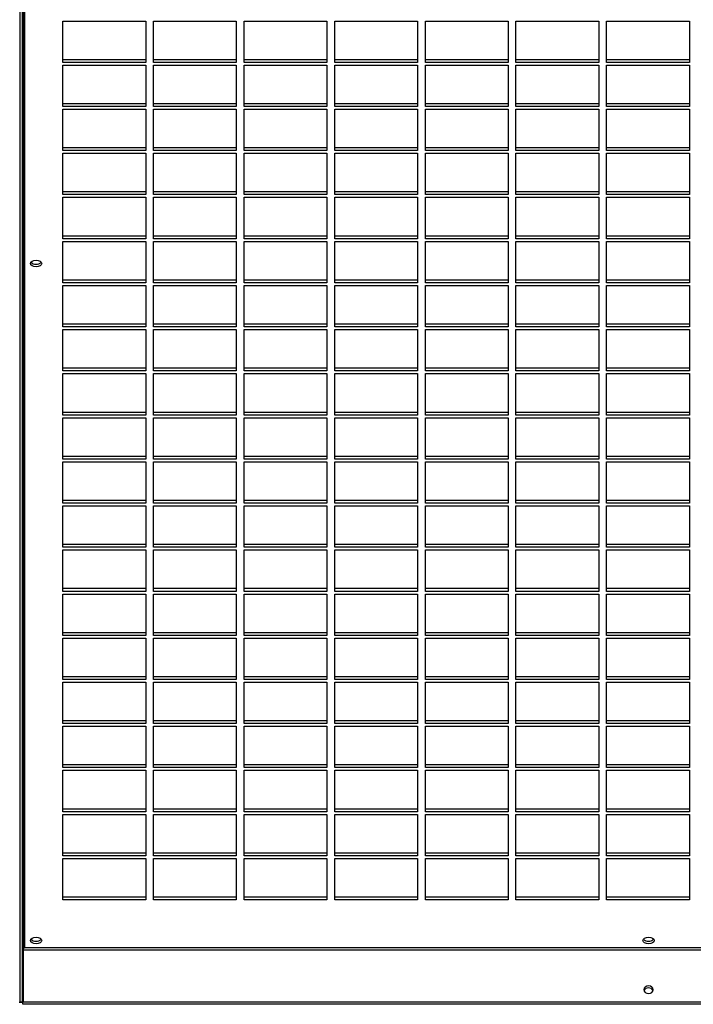
# Model space of a CAD drawing. Units: millimetres. Extents: x 465 to 16470, y 452 to 11592.
# Drawn here: x 9528 to 9829, y 9064 to 9504 of the extents above; entities that cross this region are included whole.
import ezdxf

# ---------------------------------------------------------------- set-up
doc = ezdxf.new("R2010")
doc.units = ezdxf.units.MM

msp = doc.modelspace()

# ---------------------------------------------------------------- linework, layer by layer
at = {"color": 7, "linetype": 'Continuous', "lineweight": 25}
for p, q in [((9527.73, 9676.92), (9527.73, 9064.41)), ((9529.05, 9064.41), (9529.05, 9676.92)), ((9529.23, 9676.92), (9529.23, 9064.41)), ((9547.04, 9503.11), (9584.04, 9503.11)), ((9547.04, 9484.59), (9547.04, 9503.11)), ((9584.04, 9503.11), (9584.04, 9484.59)), ((9587.54, 9503.11), (9624.54, 9503.11)), ((9587.54, 9484.59), (9587.54, 9503.11)), ((9624.54, 9503.11), (9624.54, 9484.59)), ((9628.04, 9503.11), (9665.04, 9503.11)), ((9628.04, 9484.59), (9628.04, 9503.11)), ((9665.04, 9503.11), (9665.04, 9484.59)), ((9668.54, 9503.11), (9705.54, 9503.11)), ((9668.54, 9484.59), (9668.54, 9503.11)), ((9705.54, 9503.11), (9705.54, 9484.59)), ((9709.04, 9503.11), (9746.04, 9503.11)), ((9709.04, 9484.59), (9709.04, 9503.11)), ((9746.04, 9503.11), (9746.04, 9484.59)), ((9749.54, 9503.11), (9786.54, 9503.11)), ((9749.54, 9484.59), (9749.54, 9503.11)), ((9786.54, 9503.11), (9786.54, 9484.59)), ((9790.04, 9503.11), (9827.04, 9503.11)), ((9790.04, 9484.59), (9790.04, 9503.11)), ((9827.04, 9503.11), (9827.04, 9484.59)), ((9584.04, 9485.8), (9547.04, 9485.8)), ((9584.04, 9484.59), (9547.04, 9484.59)), ((9547.04, 9483.4), (9584.04, 9483.4)), ((9547.04, 9464.89), (9547.04, 9483.4)), ((9584.04, 9483.4), (9584.04, 9464.89)), ((9624.54, 9485.8), (9587.54, 9485.8)), ((9624.54, 9484.59), (9587.54, 9484.59)), ((9587.54, 9483.4), (9624.54, 9483.4)), ((9587.54, 9464.89), (9587.54, 9483.4)), ((9624.54, 9483.4), (9624.54, 9464.89)), ((9665.04, 9485.8), (9628.04, 9485.8)), ((9665.04, 9484.59), (9628.04, 9484.59)), ((9628.04, 9483.4), (9665.04, 9483.4)), ((9628.04, 9464.89), (9628.04, 9483.4)), ((9665.04, 9483.4), (9665.04, 9464.89)), ((9705.54, 9485.8), (9668.54, 9485.8)), ((9705.54, 9484.59), (9668.54, 9484.59)), ((9668.54, 9483.4), (9705.54, 9483.4)), ((9668.54, 9464.89), (9668.54, 9483.4)), ((9705.54, 9483.4), (9705.54, 9464.89)), ((9746.04, 9485.8), (9709.04, 9485.8)), ((9746.04, 9484.59), (9709.04, 9484.59)), ((9709.04, 9483.4), (9746.04, 9483.4)), ((9709.04, 9464.89), (9709.04, 9483.4)), ((9746.04, 9483.4), (9746.04, 9464.89)), ((9786.54, 9485.8), (9749.54, 9485.8)), ((9786.54, 9484.59), (9749.54, 9484.59)), ((9749.54, 9483.4), (9786.54, 9483.4)), ((9749.54, 9464.89), (9749.54, 9483.4)), ((9786.54, 9483.4), (9786.54, 9464.89)), ((9827.04, 9485.8), (9790.04, 9485.8)), ((9827.04, 9484.59), (9790.04, 9484.59)), ((9790.04, 9483.4), (9827.04, 9483.4)), ((9790.04, 9464.89), (9790.04, 9483.4)), ((9827.04, 9483.4), (9827.04, 9464.89)), ((9584.04, 9466.09), (9547.04, 9466.09)), ((9584.04, 9464.89), (9547.04, 9464.89)), ((9624.54, 9466.09), (9587.54, 9466.09)), ((9624.54, 9464.89), (9587.54, 9464.89)), ((9665.04, 9466.09), (9628.04, 9466.09)), ((9665.04, 9464.89), (9628.04, 9464.89)), ((9705.54, 9466.09), (9668.54, 9466.09)), ((9705.54, 9464.89), (9668.54, 9464.89)), ((9746.04, 9466.09), (9709.04, 9466.09)), ((9746.04, 9464.89), (9709.04, 9464.89)), ((9786.54, 9466.09), (9749.54, 9466.09)), ((9786.54, 9464.89), (9749.54, 9464.89)), ((9827.04, 9466.09), (9790.04, 9466.09)), ((9827.04, 9464.89), (9790.04, 9464.89)), ((9547.04, 9463.7), (9584.04, 9463.7)), ((9547.04, 9445.18), (9547.04, 9463.7)), ((9584.04, 9463.7), (9584.04, 9445.18)), ((9587.54, 9463.7), (9624.54, 9463.7)), ((9587.54, 9445.18), (9587.54, 9463.7)), ((9624.54, 9463.7), (9624.54, 9445.18)), ((9628.04, 9463.7), (9665.04, 9463.7)), ((9628.04, 9445.18), (9628.04, 9463.7)), ((9665.04, 9463.7), (9665.04, 9445.18)), ((9668.54, 9463.7), (9705.54, 9463.7)), ((9668.54, 9445.18), (9668.54, 9463.7)), ((9705.54, 9463.7), (9705.54, 9445.18)), ((9709.04, 9463.7), (9746.04, 9463.7)), ((9709.04, 9445.18), (9709.04, 9463.7)), ((9746.04, 9463.7), (9746.04, 9445.18)), ((9749.54, 9463.7), (9786.54, 9463.7)), ((9749.54, 9445.18), (9749.54, 9463.7)), ((9786.54, 9463.7), (9786.54, 9445.18)), ((9790.04, 9463.7), (9827.04, 9463.7)), ((9790.04, 9445.18), (9790.04, 9463.7)), ((9827.04, 9463.7), (9827.04, 9445.18)), ((9584.04, 9446.39), (9547.04, 9446.39)), ((9584.04, 9445.18), (9547.04, 9445.18)), ((9547.04, 9443.99), (9584.04, 9443.99)), ((9547.04, 9425.48), (9547.04, 9443.99)), ((9584.04, 9443.99), (9584.04, 9425.48)), ((9624.54, 9446.39), (9587.54, 9446.39)), ((9624.54, 9445.18), (9587.54, 9445.18)), ((9587.54, 9443.99), (9624.54, 9443.99)), ((9587.54, 9425.48), (9587.54, 9443.99)), ((9624.54, 9443.99), (9624.54, 9425.48)), ((9665.04, 9446.39), (9628.04, 9446.39)), ((9665.04, 9445.18), (9628.04, 9445.18)), ((9628.04, 9443.99), (9665.04, 9443.99)), ((9628.04, 9425.48), (9628.04, 9443.99)), ((9665.04, 9443.99), (9665.04, 9425.48)), ((9705.54, 9446.39), (9668.54, 9446.39)), ((9705.54, 9445.18), (9668.54, 9445.18)), ((9668.54, 9443.99), (9705.54, 9443.99)), ((9668.54, 9425.48), (9668.54, 9443.99)), ((9705.54, 9443.99), (9705.54, 9425.48)), ((9746.04, 9446.39), (9709.04, 9446.39)), ((9746.04, 9445.18), (9709.04, 9445.18)), ((9709.04, 9443.99), (9746.04, 9443.99)), ((9709.04, 9425.48), (9709.04, 9443.99)), ((9746.04, 9443.99), (9746.04, 9425.48)), ((9786.54, 9446.39), (9749.54, 9446.39)), ((9786.54, 9445.18), (9749.54, 9445.18)), ((9749.54, 9443.99), (9786.54, 9443.99)), ((9749.54, 9425.48), (9749.54, 9443.99)), ((9786.54, 9443.99), (9786.54, 9425.48)), ((9827.04, 9446.39), (9790.04, 9446.39)), ((9827.04, 9445.18), (9790.04, 9445.18)), ((9790.04, 9443.99), (9827.04, 9443.99)), ((9790.04, 9425.48), (9790.04, 9443.99)), ((9827.04, 9443.99), (9827.04, 9425.48)), ((9584.04, 9426.68), (9547.04, 9426.68)), ((9584.04, 9425.48), (9547.04, 9425.48)), ((9624.54, 9426.68), (9587.54, 9426.68)), ((9624.54, 9425.48), (9587.54, 9425.48)), ((9665.04, 9426.68), (9628.04, 9426.68)), ((9665.04, 9425.48), (9628.04, 9425.48)), ((9705.54, 9426.68), (9668.54, 9426.68)), ((9705.54, 9425.48), (9668.54, 9425.48)), ((9746.04, 9426.68), (9709.04, 9426.68)), ((9746.04, 9425.48), (9709.04, 9425.48)), ((9786.54, 9426.68), (9749.54, 9426.68)), ((9786.54, 9425.48), (9749.54, 9425.48)), ((9827.04, 9426.68), (9790.04, 9426.68)), ((9827.04, 9425.48), (9790.04, 9425.48)), ((9547.04, 9424.29), (9584.04, 9424.29)), ((9547.04, 9405.77), (9547.04, 9424.29)), ((9584.04, 9424.29), (9584.04, 9405.77)), ((9587.54, 9424.29), (9624.54, 9424.29)), ((9587.54, 9405.77), (9587.54, 9424.29)), ((9624.54, 9424.29), (9624.54, 9405.77)), ((9628.04, 9424.29), (9665.04, 9424.29)), ((9628.04, 9405.77), (9628.04, 9424.29)), ((9665.04, 9424.29), (9665.04, 9405.77)), ((9668.54, 9424.29), (9705.54, 9424.29)), ((9668.54, 9405.77), (9668.54, 9424.29)), ((9705.54, 9424.29), (9705.54, 9405.77)), ((9709.04, 9424.29), (9746.04, 9424.29)), ((9709.04, 9405.77), (9709.04, 9424.29)), ((9746.04, 9424.29), (9746.04, 9405.77)), ((9749.54, 9424.29), (9786.54, 9424.29)), ((9749.54, 9405.77), (9749.54, 9424.29)), ((9786.54, 9424.29), (9786.54, 9405.77)), ((9790.04, 9424.29), (9827.04, 9424.29)), ((9790.04, 9405.77), (9790.04, 9424.29)), ((9827.04, 9424.29), (9827.04, 9405.77)), ((9584.04, 9406.98), (9547.04, 9406.98)), ((9584.04, 9405.77), (9547.04, 9405.77)), ((9547.04, 9404.58), (9584.04, 9404.58)), ((9547.04, 9386.07), (9547.04, 9404.58)), ((9584.04, 9404.58), (9584.04, 9386.07)), ((9624.54, 9406.98), (9587.54, 9406.98)), ((9624.54, 9405.77), (9587.54, 9405.77)), ((9587.54, 9404.58), (9624.54, 9404.58)), ((9587.54, 9386.07), (9587.54, 9404.58)), ((9624.54, 9404.58), (9624.54, 9386.07)), ((9665.04, 9406.98), (9628.04, 9406.98)), ((9665.04, 9405.77), (9628.04, 9405.77)), ((9628.04, 9404.58), (9665.04, 9404.58)), ((9628.04, 9386.07), (9628.04, 9404.58)), ((9665.04, 9404.58), (9665.04, 9386.07)), ((9705.54, 9406.98), (9668.54, 9406.98)), ((9705.54, 9405.77), (9668.54, 9405.77)), ((9668.54, 9404.58), (9705.54, 9404.58)), ((9668.54, 9386.07), (9668.54, 9404.58)), ((9705.54, 9404.58), (9705.54, 9386.07)), ((9746.04, 9406.98), (9709.04, 9406.98)), ((9746.04, 9405.77), (9709.04, 9405.77)), ((9709.04, 9404.58), (9746.04, 9404.58)), ((9709.04, 9386.07), (9709.04, 9404.58)), ((9746.04, 9404.58), (9746.04, 9386.07)), ((9786.54, 9406.98), (9749.54, 9406.98)), ((9786.54, 9405.77), (9749.54, 9405.77)), ((9749.54, 9404.58), (9786.54, 9404.58)), ((9749.54, 9386.07), (9749.54, 9404.58)), ((9786.54, 9404.58), (9786.54, 9386.07)), ((9827.04, 9406.98), (9790.04, 9406.98)), ((9827.04, 9405.77), (9790.04, 9405.77)), ((9790.04, 9404.58), (9827.04, 9404.58)), ((9790.04, 9386.07), (9790.04, 9404.58)), ((9827.04, 9404.58), (9827.04, 9386.07)), ((9584.04, 9387.27), (9547.04, 9387.27)), ((9584.04, 9386.07), (9547.04, 9386.07)), ((9624.54, 9387.27), (9587.54, 9387.27)), ((9624.54, 9386.07), (9587.54, 9386.07)), ((9665.04, 9387.27), (9628.04, 9387.27)), ((9665.04, 9386.07), (9628.04, 9386.07)), ((9705.54, 9387.27), (9668.54, 9387.27)), ((9705.54, 9386.07), (9668.54, 9386.07)), ((9746.04, 9387.27), (9709.04, 9387.27)), ((9746.04, 9386.07), (9709.04, 9386.07)), ((9786.54, 9387.27), (9749.54, 9387.27)), ((9786.54, 9386.07), (9749.54, 9386.07)), ((9827.04, 9387.27), (9790.04, 9387.27)), ((9827.04, 9386.07), (9790.04, 9386.07)), ((9547.04, 9384.87), (9584.04, 9384.87)), ((9547.04, 9366.36), (9547.04, 9384.87)), ((9584.04, 9384.87), (9584.04, 9366.36)), ((9587.54, 9384.87), (9624.54, 9384.87)), ((9587.54, 9366.36), (9587.54, 9384.87)), ((9624.54, 9384.87), (9624.54, 9366.36)), ((9628.04, 9384.87), (9665.04, 9384.87)), ((9628.04, 9366.36), (9628.04, 9384.87)), ((9665.04, 9384.87), (9665.04, 9366.36)), ((9668.54, 9384.87), (9705.54, 9384.87)), ((9668.54, 9366.36), (9668.54, 9384.87)), ((9705.54, 9384.87), (9705.54, 9366.36)), ((9709.04, 9384.87), (9746.04, 9384.87)), ((9709.04, 9366.36), (9709.04, 9384.87)), ((9746.04, 9384.87), (9746.04, 9366.36)), ((9749.54, 9384.87), (9786.54, 9384.87)), ((9749.54, 9366.36), (9749.54, 9384.87)), ((9786.54, 9384.87), (9786.54, 9366.36)), ((9790.04, 9384.87), (9827.04, 9384.87)), ((9790.04, 9366.36), (9790.04, 9384.87)), ((9827.04, 9384.87), (9827.04, 9366.36)), ((9584.04, 9367.57), (9547.04, 9367.57)), ((9624.54, 9367.57), (9587.54, 9367.57)), ((9665.04, 9367.57), (9628.04, 9367.57)), ((9705.54, 9367.57), (9668.54, 9367.57)), ((9746.04, 9367.57), (9709.04, 9367.57)), ((9786.54, 9367.57), (9749.54, 9367.57)), ((9827.04, 9367.57), (9790.04, 9367.57)), ((9584.04, 9366.36), (9547.04, 9366.36)), ((9547.04, 9365.17), (9584.04, 9365.17)), ((9547.04, 9346.66), (9547.04, 9365.17)), ((9584.04, 9365.17), (9584.04, 9346.66)), ((9624.54, 9366.36), (9587.54, 9366.36)), ((9587.54, 9365.17), (9624.54, 9365.17)), ((9587.54, 9346.66), (9587.54, 9365.17)), ((9624.54, 9365.17), (9624.54, 9346.66)), ((9665.04, 9366.36), (9628.04, 9366.36)), ((9628.04, 9365.17), (9665.04, 9365.17)), ((9628.04, 9346.66), (9628.04, 9365.17)), ((9665.04, 9365.17), (9665.04, 9346.66)), ((9705.54, 9366.36), (9668.54, 9366.36)), ((9668.54, 9365.17), (9705.54, 9365.17)), ((9668.54, 9346.66), (9668.54, 9365.17)), ((9705.54, 9365.17), (9705.54, 9346.66)), ((9746.04, 9366.36), (9709.04, 9366.36)), ((9709.04, 9365.17), (9746.04, 9365.17)), ((9709.04, 9346.66), (9709.04, 9365.17)), ((9746.04, 9365.17), (9746.04, 9346.66)), ((9786.54, 9366.36), (9749.54, 9366.36)), ((9749.54, 9365.17), (9786.54, 9365.17)), ((9749.54, 9346.66), (9749.54, 9365.17)), ((9786.54, 9365.17), (9786.54, 9346.66)), ((9827.04, 9366.36), (9790.04, 9366.36)), ((9790.04, 9365.17), (9827.04, 9365.17)), ((9790.04, 9346.66), (9790.04, 9365.17)), ((9827.04, 9365.17), (9827.04, 9346.66)), ((9584.04, 9347.86), (9547.04, 9347.86)), ((9584.04, 9346.66), (9547.04, 9346.66)), ((9547.04, 9345.46), (9584.04, 9345.46)), ((9547.04, 9326.95), (9547.04, 9345.46)), ((9584.04, 9345.46), (9584.04, 9326.95)), ((9624.54, 9347.86), (9587.54, 9347.86)), ((9624.54, 9346.66), (9587.54, 9346.66)), ((9587.54, 9345.46), (9624.54, 9345.46)), ((9587.54, 9326.95), (9587.54, 9345.46)), ((9624.54, 9345.46), (9624.54, 9326.95)), ((9665.04, 9347.86), (9628.04, 9347.86)), ((9665.04, 9346.66), (9628.04, 9346.66)), ((9628.04, 9345.46), (9665.04, 9345.46)), ((9628.04, 9326.95), (9628.04, 9345.46)), ((9665.04, 9345.46), (9665.04, 9326.95)), ((9705.54, 9347.86), (9668.54, 9347.86)), ((9705.54, 9346.66), (9668.54, 9346.66)), ((9668.54, 9345.46), (9705.54, 9345.46)), ((9668.54, 9326.95), (9668.54, 9345.46)), ((9705.54, 9345.46), (9705.54, 9326.95)), ((9746.04, 9347.86), (9709.04, 9347.86)), ((9746.04, 9346.66), (9709.04, 9346.66)), ((9709.04, 9345.46), (9746.04, 9345.46)), ((9709.04, 9326.95), (9709.04, 9345.46)), ((9746.04, 9345.46), (9746.04, 9326.95)), ((9786.54, 9347.86), (9749.54, 9347.86)), ((9786.54, 9346.66), (9749.54, 9346.66)), ((9749.54, 9345.46), (9786.54, 9345.46)), ((9749.54, 9326.95), (9749.54, 9345.46)), ((9786.54, 9345.46), (9786.54, 9326.95)), ((9827.04, 9347.86), (9790.04, 9347.86)), ((9827.04, 9346.66), (9790.04, 9346.66)), ((9790.04, 9345.46), (9827.04, 9345.46)), ((9790.04, 9326.95), (9790.04, 9345.46)), ((9827.04, 9345.46), (9827.04, 9326.95)), ((9584.04, 9328.16), (9547.04, 9328.16)), ((9624.54, 9328.16), (9587.54, 9328.16)), ((9665.04, 9328.16), (9628.04, 9328.16)), ((9705.54, 9328.16), (9668.54, 9328.16)), ((9746.04, 9328.16), (9709.04, 9328.16)), ((9786.54, 9328.16), (9749.54, 9328.16)), ((9827.04, 9328.16), (9790.04, 9328.16)), ((9584.04, 9326.95), (9547.04, 9326.95)), ((9547.04, 9325.76), (9584.04, 9325.76)), ((9547.04, 9307.25), (9547.04, 9325.76)), ((9584.04, 9325.76), (9584.04, 9307.25)), ((9624.54, 9326.95), (9587.54, 9326.95)), ((9587.54, 9325.76), (9624.54, 9325.76)), ((9587.54, 9307.25), (9587.54, 9325.76)), ((9624.54, 9325.76), (9624.54, 9307.25)), ((9665.04, 9326.95), (9628.04, 9326.95)), ((9628.04, 9325.76), (9665.04, 9325.76)), ((9628.04, 9307.25), (9628.04, 9325.76)), ((9665.04, 9325.76), (9665.04, 9307.25)), ((9705.54, 9326.95), (9668.54, 9326.95)), ((9668.54, 9325.76), (9705.54, 9325.76)), ((9668.54, 9307.25), (9668.54, 9325.76)), ((9705.54, 9325.76), (9705.54, 9307.25)), ((9746.04, 9326.95), (9709.04, 9326.95)), ((9709.04, 9325.76), (9746.04, 9325.76)), ((9709.04, 9307.25), (9709.04, 9325.76)), ((9746.04, 9325.76), (9746.04, 9307.25)), ((9786.54, 9326.95), (9749.54, 9326.95)), ((9749.54, 9325.76), (9786.54, 9325.76)), ((9749.54, 9307.25), (9749.54, 9325.76)), ((9786.54, 9325.76), (9786.54, 9307.25)), ((9827.04, 9326.95), (9790.04, 9326.95)), ((9790.04, 9325.76), (9827.04, 9325.76)), ((9790.04, 9307.25), (9790.04, 9325.76)), ((9827.04, 9325.76), (9827.04, 9307.25)), ((9584.04, 9308.45), (9547.04, 9308.45)), ((9584.04, 9307.25), (9547.04, 9307.25)), ((9547.04, 9306.05), (9584.04, 9306.05)), ((9547.04, 9287.54), (9547.04, 9306.05)), ((9584.04, 9306.05), (9584.04, 9287.54)), ((9624.54, 9308.45), (9587.54, 9308.45)), ((9624.54, 9307.25), (9587.54, 9307.25)), ((9587.54, 9306.05), (9624.54, 9306.05)), ((9587.54, 9287.54), (9587.54, 9306.05)), ((9624.54, 9306.05), (9624.54, 9287.54)), ((9665.04, 9308.45), (9628.04, 9308.45)), ((9665.04, 9307.25), (9628.04, 9307.25)), ((9628.04, 9306.05), (9665.04, 9306.05)), ((9628.04, 9287.54), (9628.04, 9306.05)), ((9665.04, 9306.05), (9665.04, 9287.54)), ((9705.54, 9308.45), (9668.54, 9308.45)), ((9705.54, 9307.25), (9668.54, 9307.25)), ((9668.54, 9306.05), (9705.54, 9306.05)), ((9668.54, 9287.54), (9668.54, 9306.05)), ((9705.54, 9306.05), (9705.54, 9287.54)), ((9746.04, 9308.45), (9709.04, 9308.45)), ((9746.04, 9307.25), (9709.04, 9307.25)), ((9709.04, 9306.05), (9746.04, 9306.05)), ((9709.04, 9287.54), (9709.04, 9306.05)), ((9746.04, 9306.05), (9746.04, 9287.54)), ((9786.54, 9308.45), (9749.54, 9308.45)), ((9786.54, 9307.25), (9749.54, 9307.25)), ((9749.54, 9306.05), (9786.54, 9306.05)), ((9749.54, 9287.54), (9749.54, 9306.05)), ((9786.54, 9306.05), (9786.54, 9287.54)), ((9827.04, 9308.45), (9790.04, 9308.45)), ((9827.04, 9307.25), (9790.04, 9307.25)), ((9790.04, 9306.05), (9827.04, 9306.05)), ((9790.04, 9287.54), (9790.04, 9306.05)), ((9827.04, 9306.05), (9827.04, 9287.54)), ((9584.04, 9288.75), (9547.04, 9288.75)), ((9624.54, 9288.75), (9587.54, 9288.75)), ((9665.04, 9288.75), (9628.04, 9288.75)), ((9705.54, 9288.75), (9668.54, 9288.75)), ((9746.04, 9288.75), (9709.04, 9288.75)), ((9786.54, 9288.75), (9749.54, 9288.75)), ((9827.04, 9288.75), (9790.04, 9288.75)), ((9584.04, 9287.54), (9547.04, 9287.54)), ((9547.04, 9286.35), (9584.04, 9286.35)), ((9547.04, 9267.84), (9547.04, 9286.35)), ((9584.04, 9286.35), (9584.04, 9267.84)), ((9624.54, 9287.54), (9587.54, 9287.54)), ((9587.54, 9286.35), (9624.54, 9286.35)), ((9587.54, 9267.84), (9587.54, 9286.35)), ((9624.54, 9286.35), (9624.54, 9267.84)), ((9665.04, 9287.54), (9628.04, 9287.54)), ((9628.04, 9286.35), (9665.04, 9286.35)), ((9628.04, 9267.84), (9628.04, 9286.35)), ((9665.04, 9286.35), (9665.04, 9267.84)), ((9705.54, 9287.54), (9668.54, 9287.54)), ((9668.54, 9286.35), (9705.54, 9286.35)), ((9668.54, 9267.84), (9668.54, 9286.35)), ((9705.54, 9286.35), (9705.54, 9267.84)), ((9746.04, 9287.54), (9709.04, 9287.54)), ((9709.04, 9286.35), (9746.04, 9286.35)), ((9709.04, 9267.84), (9709.04, 9286.35)), ((9746.04, 9286.35), (9746.04, 9267.84)), ((9786.54, 9287.54), (9749.54, 9287.54)), ((9749.54, 9286.35), (9786.54, 9286.35)), ((9749.54, 9267.84), (9749.54, 9286.35)), ((9786.54, 9286.35), (9786.54, 9267.84)), ((9827.04, 9287.54), (9790.04, 9287.54)), ((9790.04, 9286.35), (9827.04, 9286.35)), ((9790.04, 9267.84), (9790.04, 9286.35)), ((9827.04, 9286.35), (9827.04, 9267.84)), ((9584.04, 9269.04), (9547.04, 9269.04)), ((9584.04, 9267.84), (9547.04, 9267.84)), ((9547.04, 9266.64), (9584.04, 9266.64)), ((9547.04, 9248.13), (9547.04, 9266.64)), ((9584.04, 9266.64), (9584.04, 9248.13)), ((9624.54, 9269.04), (9587.54, 9269.04)), ((9624.54, 9267.84), (9587.54, 9267.84)), ((9587.54, 9266.64), (9624.54, 9266.64)), ((9587.54, 9248.13), (9587.54, 9266.64)), ((9624.54, 9266.64), (9624.54, 9248.13)), ((9665.04, 9269.04), (9628.04, 9269.04)), ((9665.04, 9267.84), (9628.04, 9267.84)), ((9628.04, 9266.64), (9665.04, 9266.64)), ((9628.04, 9248.13), (9628.04, 9266.64)), ((9665.04, 9266.64), (9665.04, 9248.13)), ((9705.54, 9269.04), (9668.54, 9269.04)), ((9705.54, 9267.84), (9668.54, 9267.84)), ((9668.54, 9266.64), (9705.54, 9266.64)), ((9668.54, 9248.13), (9668.54, 9266.64)), ((9705.54, 9266.64), (9705.54, 9248.13)), ((9746.04, 9269.04), (9709.04, 9269.04)), ((9746.04, 9267.84), (9709.04, 9267.84)), ((9709.04, 9266.64), (9746.04, 9266.64)), ((9709.04, 9248.13), (9709.04, 9266.64)), ((9746.04, 9266.64), (9746.04, 9248.13)), ((9786.54, 9269.04), (9749.54, 9269.04)), ((9786.54, 9267.84), (9749.54, 9267.84)), ((9749.54, 9266.64), (9786.54, 9266.64)), ((9749.54, 9248.13), (9749.54, 9266.64)), ((9786.54, 9266.64), (9786.54, 9248.13)), ((9827.04, 9269.04), (9790.04, 9269.04)), ((9827.04, 9267.84), (9790.04, 9267.84)), ((9790.04, 9266.64), (9827.04, 9266.64)), ((9790.04, 9248.13), (9790.04, 9266.64)), ((9827.04, 9266.64), (9827.04, 9248.13)), ((9584.04, 9249.34), (9547.04, 9249.34)), ((9624.54, 9249.34), (9587.54, 9249.34)), ((9665.04, 9249.34), (9628.04, 9249.34)), ((9705.54, 9249.34), (9668.54, 9249.34)), ((9746.04, 9249.34), (9709.04, 9249.34)), ((9786.54, 9249.34), (9749.54, 9249.34)), ((9827.04, 9249.34), (9790.04, 9249.34)), ((9584.04, 9248.13), (9547.04, 9248.13)), ((9547.04, 9246.94), (9584.04, 9246.94)), ((9547.04, 9228.43), (9547.04, 9246.94)), ((9584.04, 9246.94), (9584.04, 9228.43)), ((9624.54, 9248.13), (9587.54, 9248.13)), ((9587.54, 9246.94), (9624.54, 9246.94)), ((9587.54, 9228.43), (9587.54, 9246.94)), ((9624.54, 9246.94), (9624.54, 9228.43)), ((9665.04, 9248.13), (9628.04, 9248.13)), ((9628.04, 9246.94), (9665.04, 9246.94)), ((9628.04, 9228.43), (9628.04, 9246.94)), ((9665.04, 9246.94), (9665.04, 9228.43)), ((9705.54, 9248.13), (9668.54, 9248.13)), ((9668.54, 9246.94), (9705.54, 9246.94)), ((9668.54, 9228.43), (9668.54, 9246.94)), ((9705.54, 9246.94), (9705.54, 9228.43)), ((9746.04, 9248.13), (9709.04, 9248.13)), ((9709.04, 9246.94), (9746.04, 9246.94)), ((9709.04, 9228.43), (9709.04, 9246.94)), ((9746.04, 9246.94), (9746.04, 9228.43)), ((9786.54, 9248.13), (9749.54, 9248.13)), ((9749.54, 9246.94), (9786.54, 9246.94)), ((9749.54, 9228.43), (9749.54, 9246.94)), ((9786.54, 9246.94), (9786.54, 9228.43)), ((9827.04, 9248.13), (9790.04, 9248.13)), ((9790.04, 9246.94), (9827.04, 9246.94)), ((9790.04, 9228.43), (9790.04, 9246.94)), ((9827.04, 9246.94), (9827.04, 9228.43)), ((9584.04, 9229.63), (9547.04, 9229.63)), ((9584.04, 9228.43), (9547.04, 9228.43)), ((9547.04, 9227.23), (9584.04, 9227.23)), ((9547.04, 9208.72), (9547.04, 9227.23)), ((9584.04, 9227.23), (9584.04, 9208.72)), ((9624.54, 9229.63), (9587.54, 9229.63)), ((9624.54, 9228.43), (9587.54, 9228.43)), ((9587.54, 9227.23), (9624.54, 9227.23)), ((9587.54, 9208.72), (9587.54, 9227.23)), ((9624.54, 9227.23), (9624.54, 9208.72)), ((9665.04, 9229.63), (9628.04, 9229.63)), ((9665.04, 9228.43), (9628.04, 9228.43)), ((9628.04, 9227.23), (9665.04, 9227.23)), ((9628.04, 9208.72), (9628.04, 9227.23)), ((9665.04, 9227.23), (9665.04, 9208.72)), ((9705.54, 9229.63), (9668.54, 9229.63)), ((9705.54, 9228.43), (9668.54, 9228.43)), ((9668.54, 9227.23), (9705.54, 9227.23)), ((9668.54, 9208.72), (9668.54, 9227.23)), ((9705.54, 9227.23), (9705.54, 9208.72)), ((9746.04, 9229.63), (9709.04, 9229.63)), ((9746.04, 9228.43), (9709.04, 9228.43)), ((9709.04, 9227.23), (9746.04, 9227.23)), ((9709.04, 9208.72), (9709.04, 9227.23)), ((9746.04, 9227.23), (9746.04, 9208.72)), ((9786.54, 9229.63), (9749.54, 9229.63)), ((9786.54, 9228.43), (9749.54, 9228.43)), ((9749.54, 9227.23), (9786.54, 9227.23)), ((9749.54, 9208.72), (9749.54, 9227.23)), ((9786.54, 9227.23), (9786.54, 9208.72)), ((9827.04, 9229.63), (9790.04, 9229.63)), ((9827.04, 9228.43), (9790.04, 9228.43)), ((9790.04, 9227.23), (9827.04, 9227.23)), ((9790.04, 9208.72), (9790.04, 9227.23)), ((9827.04, 9227.23), (9827.04, 9208.72)), ((9584.04, 9209.93), (9547.04, 9209.93)), ((9624.54, 9209.93), (9587.54, 9209.93)), ((9665.04, 9209.93), (9628.04, 9209.93)), ((9705.54, 9209.93), (9668.54, 9209.93)), ((9746.04, 9209.93), (9709.04, 9209.93)), ((9786.54, 9209.93), (9749.54, 9209.93)), ((9827.04, 9209.93), (9790.04, 9209.93)), ((9584.04, 9208.72), (9547.04, 9208.72)), ((9547.04, 9207.53), (9584.04, 9207.53)), ((9547.04, 9189.02), (9547.04, 9207.53)), ((9584.04, 9207.53), (9584.04, 9189.02)), ((9624.54, 9208.72), (9587.54, 9208.72)), ((9587.54, 9207.53), (9624.54, 9207.53)), ((9587.54, 9189.02), (9587.54, 9207.53)), ((9624.54, 9207.53), (9624.54, 9189.02)), ((9665.04, 9208.72), (9628.04, 9208.72)), ((9628.04, 9207.53), (9665.04, 9207.53)), ((9628.04, 9189.02), (9628.04, 9207.53)), ((9665.04, 9207.53), (9665.04, 9189.02)), ((9705.54, 9208.72), (9668.54, 9208.72)), ((9668.54, 9207.53), (9705.54, 9207.53)), ((9668.54, 9189.02), (9668.54, 9207.53)), ((9705.54, 9207.53), (9705.54, 9189.02)), ((9746.04, 9208.72), (9709.04, 9208.72)), ((9709.04, 9207.53), (9746.04, 9207.53)), ((9709.04, 9189.02), (9709.04, 9207.53)), ((9746.04, 9207.53), (9746.04, 9189.02)), ((9786.54, 9208.72), (9749.54, 9208.72)), ((9749.54, 9207.53), (9786.54, 9207.53)), ((9749.54, 9189.02), (9749.54, 9207.53)), ((9786.54, 9207.53), (9786.54, 9189.02)), ((9827.04, 9208.72), (9790.04, 9208.72)), ((9790.04, 9207.53), (9827.04, 9207.53)), ((9790.04, 9189.02), (9790.04, 9207.53)), ((9827.04, 9207.53), (9827.04, 9189.02)), ((9584.04, 9190.22), (9547.04, 9190.22)), ((9584.04, 9189.02), (9547.04, 9189.02)), ((9547.04, 9187.82), (9584.04, 9187.82)), ((9547.04, 9169.31), (9547.04, 9187.82)), ((9584.04, 9187.82), (9584.04, 9169.31)), ((9624.54, 9190.22), (9587.54, 9190.22)), ((9624.54, 9189.02), (9587.54, 9189.02)), ((9587.54, 9187.82), (9624.54, 9187.82)), ((9587.54, 9169.31), (9587.54, 9187.82)), ((9624.54, 9187.82), (9624.54, 9169.31)), ((9665.04, 9190.22), (9628.04, 9190.22)), ((9665.04, 9189.02), (9628.04, 9189.02)), ((9628.04, 9187.82), (9665.04, 9187.82)), ((9628.04, 9169.31), (9628.04, 9187.82)), ((9665.04, 9187.82), (9665.04, 9169.31)), ((9705.54, 9190.22), (9668.54, 9190.22)), ((9705.54, 9189.02), (9668.54, 9189.02)), ((9668.54, 9187.82), (9705.54, 9187.82)), ((9668.54, 9169.31), (9668.54, 9187.82)), ((9705.54, 9187.82), (9705.54, 9169.31)), ((9746.04, 9190.22), (9709.04, 9190.22)), ((9746.04, 9189.02), (9709.04, 9189.02)), ((9709.04, 9187.82), (9746.04, 9187.82)), ((9709.04, 9169.31), (9709.04, 9187.82)), ((9746.04, 9187.82), (9746.04, 9169.31)), ((9786.54, 9190.22), (9749.54, 9190.22)), ((9786.54, 9189.02), (9749.54, 9189.02)), ((9749.54, 9187.82), (9786.54, 9187.82)), ((9749.54, 9169.31), (9749.54, 9187.82)), ((9786.54, 9187.82), (9786.54, 9169.31)), ((9827.04, 9190.22), (9790.04, 9190.22)), ((9827.04, 9189.02), (9790.04, 9189.02)), ((9790.04, 9187.82), (9827.04, 9187.82)), ((9790.04, 9169.31), (9790.04, 9187.82)), ((9827.04, 9187.82), (9827.04, 9169.31)), ((9584.04, 9170.52), (9547.04, 9170.52)), ((9584.04, 9169.31), (9547.04, 9169.31)), ((9624.54, 9170.52), (9587.54, 9170.52)), ((9624.54, 9169.31), (9587.54, 9169.31)), ((9665.04, 9170.52), (9628.04, 9170.52)), ((9665.04, 9169.31), (9628.04, 9169.31)), ((9705.54, 9170.52), (9668.54, 9170.52)), ((9705.54, 9169.31), (9668.54, 9169.31)), ((9746.04, 9170.52), (9709.04, 9170.52)), ((9746.04, 9169.31), (9709.04, 9169.31)), ((9786.54, 9170.52), (9749.54, 9170.52)), ((9786.54, 9169.31), (9749.54, 9169.31)), ((9827.04, 9170.52), (9790.04, 9170.52)), ((9827.04, 9169.31), (9790.04, 9169.31)), ((9547.04, 9168.12), (9584.04, 9168.12)), ((9547.04, 9149.61), (9547.04, 9168.12)), ((9584.04, 9168.12), (9584.04, 9149.61)), ((9587.54, 9168.12), (9624.54, 9168.12)), ((9587.54, 9149.61), (9587.54, 9168.12)), ((9624.54, 9168.12), (9624.54, 9149.61)), ((9628.04, 9168.12), (9665.04, 9168.12)), ((9628.04, 9149.61), (9628.04, 9168.12)), ((9665.04, 9168.12), (9665.04, 9149.61)), ((9668.54, 9168.12), (9705.54, 9168.12)), ((9668.54, 9149.61), (9668.54, 9168.12)), ((9705.54, 9168.12), (9705.54, 9149.61)), ((9709.04, 9168.12), (9746.04, 9168.12)), ((9709.04, 9149.61), (9709.04, 9168.12)), ((9746.04, 9168.12), (9746.04, 9149.61)), ((9749.54, 9168.12), (9786.54, 9168.12)), ((9749.54, 9149.61), (9749.54, 9168.12)), ((9786.54, 9168.12), (9786.54, 9149.61)), ((9790.04, 9168.12), (9827.04, 9168.12)), ((9790.04, 9149.61), (9790.04, 9168.12)), ((9827.04, 9168.12), (9827.04, 9149.61)), ((9584.04, 9150.81), (9547.04, 9150.81)), ((9584.04, 9149.61), (9547.04, 9149.61)), ((9547.04, 9148.41), (9584.04, 9148.41)), ((9547.04, 9129.9), (9547.04, 9148.41)), ((9584.04, 9148.41), (9584.04, 9129.9)), ((9624.54, 9150.81), (9587.54, 9150.81)), ((9624.54, 9149.61), (9587.54, 9149.61)), ((9587.54, 9148.41), (9624.54, 9148.41)), ((9587.54, 9129.9), (9587.54, 9148.41)), ((9624.54, 9148.41), (9624.54, 9129.9)), ((9665.04, 9150.81), (9628.04, 9150.81)), ((9665.04, 9149.61), (9628.04, 9149.61)), ((9628.04, 9148.41), (9665.04, 9148.41)), ((9628.04, 9129.9), (9628.04, 9148.41)), ((9665.04, 9148.41), (9665.04, 9129.9)), ((9705.54, 9150.81), (9668.54, 9150.81)), ((9705.54, 9149.61), (9668.54, 9149.61)), ((9668.54, 9148.41), (9705.54, 9148.41)), ((9668.54, 9129.9), (9668.54, 9148.41)), ((9705.54, 9148.41), (9705.54, 9129.9)), ((9746.04, 9150.81), (9709.04, 9150.81)), ((9746.04, 9149.61), (9709.04, 9149.61)), ((9709.04, 9148.41), (9746.04, 9148.41)), ((9709.04, 9129.9), (9709.04, 9148.41)), ((9746.04, 9148.41), (9746.04, 9129.9)), ((9786.54, 9150.81), (9749.54, 9150.81)), ((9786.54, 9149.61), (9749.54, 9149.61)), ((9749.54, 9148.41), (9786.54, 9148.41)), ((9749.54, 9129.9), (9749.54, 9148.41)), ((9786.54, 9148.41), (9786.54, 9129.9)), ((9827.04, 9150.81), (9790.04, 9150.81)), ((9827.04, 9149.61), (9790.04, 9149.61)), ((9790.04, 9148.41), (9827.04, 9148.41)), ((9790.04, 9129.9), (9790.04, 9148.41)), ((9827.04, 9148.41), (9827.04, 9129.9)), ((9584.04, 9131.11), (9547.04, 9131.11)), ((9584.04, 9129.9), (9547.04, 9129.9)), ((9624.54, 9131.11), (9587.54, 9131.11)), ((9624.54, 9129.9), (9587.54, 9129.9)), ((9665.04, 9131.11), (9628.04, 9131.11)), ((9665.04, 9129.9), (9628.04, 9129.9)), ((9705.54, 9131.11), (9668.54, 9131.11)), ((9705.54, 9129.9), (9668.54, 9129.9)), ((9746.04, 9131.11), (9709.04, 9131.11)), ((9746.04, 9129.9), (9709.04, 9129.9)), ((9786.54, 9131.11), (9749.54, 9131.11)), ((9786.54, 9129.9), (9749.54, 9129.9)), ((9827.04, 9131.11), (9790.04, 9131.11)), ((9827.04, 9129.9), (9790.04, 9129.9)), ((9547.04, 9128.71), (9584.04, 9128.71)), ((9547.04, 9110.2), (9547.04, 9128.71)), ((9584.04, 9128.71), (9584.04, 9110.2)), ((9587.54, 9128.71), (9624.54, 9128.71)), ((9587.54, 9110.2), (9587.54, 9128.71)), ((9624.54, 9128.71), (9624.54, 9110.2)), ((9628.04, 9128.71), (9665.04, 9128.71)), ((9628.04, 9110.2), (9628.04, 9128.71)), ((9665.04, 9128.71), (9665.04, 9110.2)), ((9668.54, 9128.71), (9705.54, 9128.71)), ((9668.54, 9110.2), (9668.54, 9128.71)), ((9705.54, 9128.71), (9705.54, 9110.2)), ((9709.04, 9128.71), (9746.04, 9128.71)), ((9709.04, 9110.2), (9709.04, 9128.71)), ((9746.04, 9128.71), (9746.04, 9110.2)), ((9749.54, 9128.71), (9786.54, 9128.71)), ((9749.54, 9110.2), (9749.54, 9128.71)), ((9786.54, 9128.71), (9786.54, 9110.2)), ((9790.04, 9128.71), (9827.04, 9128.71)), ((9790.04, 9110.2), (9790.04, 9128.71)), ((9827.04, 9128.71), (9827.04, 9110.2)), ((9584.04, 9111.4), (9547.04, 9111.4)), ((9584.04, 9110.2), (9547.04, 9110.2)), ((9624.54, 9111.4), (9587.54, 9111.4)), ((9624.54, 9110.2), (9587.54, 9110.2)), ((9665.04, 9111.4), (9628.04, 9111.4)), ((9665.04, 9110.2), (9628.04, 9110.2)), ((9705.54, 9111.4), (9668.54, 9111.4)), ((9705.54, 9110.2), (9668.54, 9110.2)), ((9746.04, 9111.4), (9709.04, 9111.4)), ((9746.04, 9110.2), (9709.04, 9110.2)), ((9786.54, 9111.4), (9749.54, 9111.4)), ((9786.54, 9110.2), (9749.54, 9110.2)), ((9827.04, 9111.4), (9790.04, 9111.4)), ((9827.04, 9110.2), (9790.04, 9110.2)), ((9529.5, 9088.72), (9529.4, 9088.29)), ((9529.89, 9088.97), (10087.69, 9088.97)), ((9527.55, 9064.41), (9529.05, 9064.41)), ((9529.23, 9064.41), (9527.73, 9064.41)), ((9529.06, 9064.4), (9529.06, 9064.41)), ((10088.52, 9064.4), (9529.06, 9064.4)), ((9529.06, 9063.51), (9529.06, 9064.4)), ((10088.52, 9063.51), (9529.06, 9063.51))]:
    msp.add_line(p, q, dxfattribs=at)
at = {"color": 8, "linetype": 'Continuous', "lineweight": 25}
for p, q in [((9529.89, 9676.92), (9529.89, 9088.97)), ((9529.23, 9087.79), (10088.35, 9087.79))]:
    msp.add_line(p, q, dxfattribs=at)
at = {"color": 7, "linetype": 'Continuous', "lineweight": 25, "flags": 128}
for points in [[(9535.05, 9396.22), (9536.01, 9396.11), (9536.82, 9395.78), (9537.36, 9395.3), (9537.55, 9394.73), (9537.36, 9394.16), (9536.82, 9393.67), (9536.01, 9393.35), (9535.05, 9393.23), (9534.1, 9393.35), (9533.29, 9393.67), (9532.74, 9394.16), (9532.55, 9394.73), (9532.74, 9395.3), (9533.29, 9395.78), (9534.1, 9396.11), (9535.05, 9396.22)], [(9535.05, 9093.54), (9536.01, 9093.43), (9536.82, 9093.11), (9537.36, 9092.62), (9537.55, 9092.05), (9537.36, 9091.48), (9536.82, 9090.99), (9536.01, 9090.67), (9535.05, 9090.56), (9534.1, 9090.67), (9533.29, 9090.99), (9532.74, 9091.48), (9532.55, 9092.05), (9532.74, 9092.62), (9533.29, 9093.11), (9534.1, 9093.43), (9535.05, 9093.54)], [(9808.79, 9093.54), (9809.75, 9093.43), (9810.56, 9093.11), (9811.1, 9092.62), (9811.29, 9092.05), (9811.1, 9091.48), (9810.56, 9090.99), (9809.75, 9090.67), (9808.79, 9090.56), (9807.84, 9090.67), (9807.03, 9090.99), (9806.48, 9091.48), (9806.29, 9092.05), (9806.48, 9092.62), (9807.03, 9093.11), (9807.84, 9093.43), (9808.79, 9093.54)], [(9808.79, 9068.33), (9809.6, 9068.46), (9810.28, 9068.83), (9810.73, 9069.37), (9810.89, 9070.02), (9810.73, 9070.66), (9810.28, 9071.21), (9809.6, 9071.57), (9808.79, 9071.7), (9807.99, 9071.57), (9807.31, 9071.21), (9806.85, 9070.66), (9806.69, 9070.02), (9806.85, 9069.37), (9807.31, 9068.83), (9807.99, 9068.46), (9808.79, 9068.33)]]:
    msp.add_lwpolyline(points, dxfattribs=at)
at = {"color": 7, "linetype": 'Continuous', "lineweight": 25}
for centre, radius, start, end in [((9535.05, 9397.56), 3.19, 224.2438, 315.7562), ((9535.05, 9094.88), 3.19, 224.2438, 315.7562), ((9808.79, 9094.88), 3.19, 224.2438, 315.7562), ((9808.64, 9068.78), 2.03, 85.7239, 157.1153), ((9808.94, 9068.78), 2.03, 22.8847, 94.2761)]:
    msp.add_arc(centre, radius, start, end, dxfattribs=at)
for points, knots in [([(9529.23, 9088.4), (9529.26, 9088.45), (9529.35, 9088.63), (9529.59, 9088.83), (9529.8, 9088.93), (9529.89, 9088.97)], [0, 0, 0, 0, 0.2055438, 0.6344144, 1, 1, 1, 1]), ([(9529.89, 9088.97), (9529.82, 9088.88), (9529.67, 9088.72), (9529.45, 9088.38), (9529.31, 9088.14), (9529.24, 9088.04), (9529.23, 9088.03)], [0, 0, 0, 0, 0.34632, 0.665976, 0.98556, 1, 1, 1, 1])]:
    msp.add_open_spline(points, degree=3, knots=knots, dxfattribs=at)

doc.saveas('drawing.dxf')
